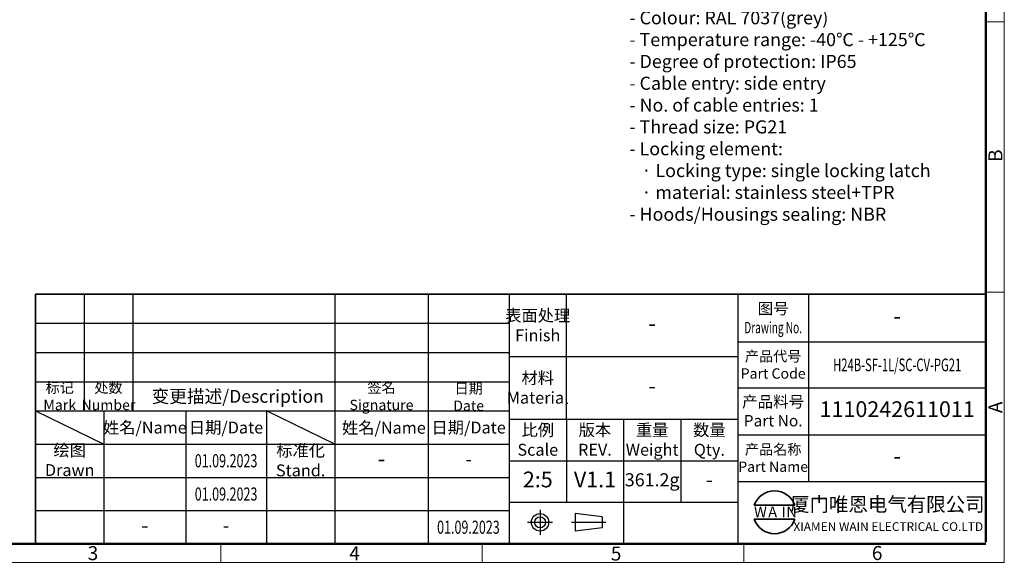
# Model space of a CAD drawing. Units: millimetres. Extents: x 1476 to 2219, y 588 to 1113.
# Drawn here: x 1753 to 2219, y 588 to 845 of the extents above; entities that cross this region are included whole.
import ezdxf

# ---------------------------------------------------------------- set-up
doc = ezdxf.new("R2010")
doc.units = ezdxf.units.MM
doc.header["$LTSCALE"] = 65.395
for name, color, linetype, lineweight in [('Dim', 3, 'CONTINUOUS', 15), ('图框', 7, 'CONTINUOUS', 20), ('打标文字', 3, 'CONTINUOUS', 20)]:
    doc.layers.add(name, color=color, linetype=linetype, lineweight=lineweight)
doc.styles.add('Chinese', font='PMingLiU.ttf')
doc.styles.add('Romans字体', font='romans.shx', dxfattribs={"width": 0.75})
doc.styles.get("Standard").update_dxf_attribs({"font": 'SIMFANG.TTF', "width": 0.75})
doc.styles.add('工程字', font='gbenor.shx', dxfattribs={"bigfont": 'gbcbig.shx'})

# ---------------------------------------------------------------- blocks, each defined once
blk = doc.blocks.new('A4图框-NEW')
at = {"layer": '图框', "color": 1, "lineweight": 18}
for p, q in [((1130.41, 480.53), (1130.41, 690.53)), ((833.41, 480.53), (1130.41, 480.53))]:
    blk.add_line(p, q, dxfattribs=at)
at = {"layer": '图框', "lineweight": 50}
for p, q in [((1126.93, 484.34), (1126.93, 675.53)), ((836.85, 484.03), (1126.93, 484.03))]:
    blk.add_line(p, q, dxfattribs=at)
at = {"layer": '图框', "color": 6}
for p, q in [((1130.41, 582.89), (1126.93, 582.89)), ((1126.91, 531.71), (1130.41, 531.71)), ((982.02, 484.03), (982.02, 480.53)), ((1031.55, 484.03), (1031.55, 480.53)), ((1081.09, 484.03), (1081.09, 480.53))]:
    blk.add_line(p, q, dxfattribs=at)
at = {"layer": '图框', "lineweight": 35}
for q in [(1126.93, 531.33), (946.93, 484.03)]:
    blk.add_line((946.93, 531.33), q, dxfattribs=at)
at = {"layer": '图框', "lineweight": -3}
for p, q in [((956.15, 531.33), (956.15, 509.21)), ((965.36, 531.33), (965.36, 509.21)), ((1003.65, 531.33), (1003.65, 484.03)), ((1021.3, 531.33), (1021.3, 484.03)), ((1036.65, 531.33), (1036.65, 484.01)), ((1047.47, 531.33), (1047.47, 507.67)), ((1079.97, 531.33), (1079.97, 484.01)), ((1093.32, 531.33), (1093.32, 495.84)), ((946.93, 525.8), (1036.65, 525.8)), ((1079.97, 522.27), (1126.93, 522.27)), ((946.93, 520.27), (1036.65, 520.27)), ((1036.65, 519.5), (1079.97, 519.5)), ((946.93, 514.74), (1036.65, 514.74)), ((1079.97, 513.59), (1126.93, 513.59)), ((946.93, 509.21), (1036.65, 509.21)), ((946.93, 509.21), (959.91, 502.91)), ((959.91, 509.21), (959.91, 484.03)), ((975.41, 509.21), (975.41, 484.03)), ((990.67, 509.21), (990.67, 484.03)), ((1003.65, 502.91), (990.67, 509.21)), ((1036.65, 507.67), (1079.97, 507.67)), ((1047.48, 507.67), (1047.48, 491.9)), ((1058.31, 507.67), (1058.31, 484.03)), ((1069.14, 507.67), (1069.14, 491.9)), ((1079.97, 504.71), (1126.93, 504.71)), ((946.93, 502.91), (1036.65, 502.91)), ((1036.65, 499.78), (1079.97, 499.78)), ((946.93, 496.62), (1036.65, 496.62)), ((1079.97, 495.84), (1126.93, 495.84)), ((1036.65, 491.9), (1079.97, 491.9)), ((946.93, 490.33), (1036.65, 490.33))]:
    blk.add_line(p, q, dxfattribs=at)
at = {"layer": '图框', "lineweight": 25}
for p, q in [((1042.5, 490.48), (1042.5, 485.74)), ((1054.23, 489.14), (1049.16, 489.76)), ((1049.16, 489.76), (1049.16, 486.46)), ((1054.23, 489.14), (1054.23, 487.08)), ((1040.14, 488.11), (1044.87, 488.11)), ((1048.47, 488.11), (1054.95, 488.11)), ((1054.23, 487.08), (1049.16, 486.46))]:
    blk.add_line(p, q, dxfattribs=at)
at = {"layer": '图框', "color": 4, "lineweight": 35}
for p, q in [((1083.06, 491.34), (1090.74, 491.34)), ((1083.06, 488.7), (1090.74, 488.7))]:
    blk.add_line(p, q, dxfattribs=at)
at = {"layer": '图框', "lineweight": 25}
for radius in [1.65, 1.03]:
    blk.add_circle((1042.5, 488.11), radius, dxfattribs=at)
at = {"layer": '图框', "color": 4, "lineweight": 35}
for start, end in [(18.9524, 161.0476), (198.9524, 341.0476)]:
    blk.add_arc((1086.9, 490.02), 4.06, start, end, dxfattribs=at)
at = {"layer": '图框', "color": 6, "insert": (1127.4, 556.37), "char_height": 2.65, "width": 2.5579, "attachment_point": 1, "rotation": 90, "style": 'Romans字体'}
blk.add_mtext('B', dxfattribs=at)
at = {"layer": '图框', "attachment_point": 5}
for s, insert, char_height, width in [('图号{\\Ftxt|c134;\\P\\Fromans|c134;\\W0.65;Drawing No.}', (1086.64, 526.8), 2.1549, 13.3447), ('表面处理\\P{\\Fromans|c134;Finish}', (1042.06, 525.41), 2.2528, 10.82), ('产品代号\\P{\\Fromans|c134;Part Code}', (1086.64, 517.93), 1.959, 13.3447), ('材料\\P{\\Fromans|c134;Material}', (1042.06, 513.59), 2.2528, 10.82), ('标记\\P{\\Fromans|c134;Mark}', (951.54, 511.97), 1.959, 9.2182), ('处数\\P{\\Fromans|c134;Number }', (960.76, 511.97), 1.959, 9.2182), ('签名\\P{\\Fromans|c134;Signature} ', (1012.47, 511.97), 1.959, 17.6264), ('日期\\P{\\Fromans|c134;Date}', (1028.98, 511.83), 1.959, 15.3523), ('  变更描述{\\Fromans|c134;/Description}', (984.51, 511.97), 2.4487, 38.2879), ('产品料号\\P{\\Fromans|c134;Part No.}', (1086.64, 509.15), 2.1549, 13.3447), ('姓名{\\Fromans|c134;/Name\\Ftxt|c134; }', (967.66, 506.06), 2.2528, 15.5018), ('日期{\\Fromans|c134;/Date}', (983.04, 506.06), 2.2528, 15.2624), ('姓名{\\Fromans|c134;/Name}', (1012.93, 506.02), 2.2528, 16.9349), ('日期{\\Fromans|c134;/Date}', (1028.98, 506.06), 2.2528, 15.3523), ('比例\\P{\\Fromans|c134;Scale}', (1042.07, 503.73), 2.2528, 10.8293), ('版本\\P{\\Fromans|c134;REV.}', (1052.89, 503.73), 2.2528, 10.8387), ('重量\\P{\\Fromans|c134;Weight}', (1063.73, 503.73), 2.2528, 10.8293), ('数量\\P{\\Fromans|c134;Qty.}', (1074.56, 503.73), 2.2528, 10.8293), ('绘图\\P{\\Fromans|c134;Drawn\\Ftxt|c134; }', (953.42, 499.88), 2.2528, 12.9801), ('产品名称\\P{\\Fromans|c134;Part Name}', (1086.64, 500.28), 1.959, 13.3447)]:
    blk.add_mtext(s, dxfattribs=dict(at, insert=insert, char_height=char_height, width=width))
at = {"layer": '图框', "color": 3, "attachment_point": 5, "style": 'Romans字体'}
for s, insert, char_height, width in [('-', (1110.12, 526.8), 2.99, 33.6124), ('-', (1063.72, 525.41), 2.99, 32.4974), ('-', (1063.73, 513.59), 2.99, 32.488), ('{\\W0.7;01.09.2023}', (983.04, 499.77), 2.4879, 15.2624), ('-', (1012.48, 499.77), 2.99, 17.6488), ('-', (1028.98, 499.77), 2.49, 15.3523), ('-', (1110.12, 500.28), 2.99, 33.6124), ('V1.1', (1052.9, 495.84), 2.986, 10.8293), ('-', (1074.56, 495.84), 2.99, 10.8293), ('{\\W0.7;01.09.2023}', (983.04, 493.47), 2.4879, 15.2624), ('-', (967.66, 487.18), 2.99, 15.5018), ('-', (983.04, 487.18), 2.49, 15.2624), ('{\\W0.7;01.09.2023}', (1028.93, 487.18), 2.4879, 15.2624)]:
    blk.add_mtext(s, dxfattribs=dict(at, insert=insert, char_height=char_height, width=width))
at = {"layer": '图框', "color": 6, "linetype": 'ByBlock', "lineweight": 18, "insert": (1127.4, 508.79), "char_height": 2.65, "width": 2.5579, "attachment_point": 1, "rotation": 90, "style": 'Romans字体'}
blk.add_mtext('A', dxfattribs=at)
at = {"layer": '图框', "insert": (997.16, 499.82), "char_height": 2.2528, "width": 12.9801, "attachment_point": 5, "style": 'Romans字体'}
blk.add_mtext('{\\fFangSong_GB2312|b0|i0|c134|p49;标准化}\\PStand.', dxfattribs=at)
at = {"layer": '图框', "color": 1, "lineweight": 20, "insert": (1108.26, 491.52), "char_height": 2.6991, "width": 82.3083, "attachment_point": 5}
blk.add_mtext('{\\fSimHei|b0|i0|c134|p2;厦门唯恩电气有限公司}', dxfattribs=at)
at = {"layer": '图框', "color": 1, "lineweight": 20, "char_height": 2.0059, "width": 5.0472, "attachment_point": 1, "style": 'Chinese'}
for s, insert in [('{\\fArial|b0|i0|c0|p34;W}', (1083.03, 491.05)), ('{\\fArial|b0|i0|c0|p34;A}', (1085.71, 491.09)), ('{\\fArial|b0|i0|c0|p34;I}', (1088.21, 491.09)), ('{\\fArial|b0|i0|c0|p34;N}', (1089.14, 491.08))]:
    blk.add_mtext(s, dxfattribs=dict(at, insert=insert))
at = {"layer": '图框', "color": 3, "lineweight": 20, "insert": (1108.44, 487.3), "char_height": 1.6525, "width": 68.0856, "attachment_point": 5, "style": '工程字'}
blk.add_mtext('{\\fArial Narrow|b0|i0|c0|p34;XIAMEN WAIN ELECTRICAL CO.LTD}', dxfattribs=at)
at = {"layer": '图框', "color": 6, "char_height": 2.65, "width": 2.5579, "attachment_point": 1, "style": 'Romans字体'}
for s, insert in [('3', (956.83, 483.6)), ('4', (1006.38, 483.57)), ('5', (1055.9, 483.52)), ('6', (1105.33, 483.62))]:
    blk.add_mtext(s, dxfattribs=dict(at, insert=insert))

msp = doc.modelspace()

# ---------------------------------------------------------------- block references
at = {"layer": 'Dim', "xscale": 2.500010522471256, "yscale": 2.500010522471256, "zscale": 2.500010522471256}
msp.add_blockref('A4图框-NEW', (-607.15, -612.99), dxfattribs=at)

# ---------------------------------------------------------------- texts
at = {"layer": '图框', "color": 3, "attachment_point": 5, "style": 'Romans字体'}
for s, insert, char_height, width in [('{\\W0.65;H24B-SF-1L/SC-CV-PG21}', (2168.17, 681.84), 6, 84.0313), ('1110242611011', (2168.17, 659.89), 7.4638, 84.0313), ('2:5', (1998.03, 626.62), 7.464, 27.0735), ('361.2g ', (2052.18, 626.62), 6.2, 27.0735)]:
    msp.add_mtext(s, dxfattribs=dict(at, insert=insert, char_height=char_height, width=width))
at = {"layer": '打标文字', "color": 3, "insert": (2041.4, 1045.67), "char_height": 6.2, "width": 190.3356, "attachment_point": 1, "style": 'Romans字体'}
msp.add_mtext('\\A1;{\\f仿宋_GB2312|b0|i0|c134|p49;技术参数：}\\P- {\\f仿宋_GB2312|b0|i0|c134|p49;材料}: {\\f仿宋_GB2312|b0|i0|c134|p49;压铸铝}\\P- {\\f仿宋_GB2312|b0|i0|c134|p49;盖子材料：}PC\\P- {\\f仿宋_GB2312|b0|i0|c134|p49;表面处理}: {\\f仿宋_GB2312|b0|i0|c134|p49;粉末喷涂}\\P- {\\f仿宋_GB2312|b0|i0|c134|p49;颜色}: RAL 7037{\\f仿宋_GB2312|b0|i0|c134|p49;（灰色）} \\P- {\\f仿宋_GB2312|b0|i0|c134|p49;温度范围}: -40{\\f仿宋_GB2312|b0|i0|c134|p49;℃} - +125{\\f仿宋_GB2312|b0|i0|c134|p49;℃}\\P- {\\f仿宋_GB2312|b0|i0|c134|p49;防护等级}: IP65    \\P- {\\f仿宋_GB2312|b0|i0|c134|p49;出线方向}: {\\f仿宋_GB2312|b0|i0|c134|p49;侧出线}\\P- {\\f仿宋_GB2312|b0|i0|c134|p49;出线孔数}: 1\\P- {\\f仿宋_GB2312|b0|i0|c134|p49;螺纹规格}: PG21\\P- {\\f仿宋_GB2312|b0|i0|c134|p49;联锁元件}:\\P   {\\f仿宋_GB2312|b0|i0|c134|p49;·} {\\f仿宋_GB2312|b0|i0|c134|p49;锁扣方式}:{\\f仿宋_GB2312|b0|i0|c134|p49;金属单扣}\\P   {\\f仿宋_GB2312|b0|i0|c134|p49;·} {\\f仿宋_GB2312|b0|i0|c134|p49;材料}:{\\f仿宋_GB2312|b0|i0|c134|p49;不锈钢}+{\\f仿宋_GB2312|b0|i0|c134|p49;软胶}\\P- {\\f仿宋_GB2312|b0|i0|c134|p49;密封元件}: NBR\\P\\PTechnical specification:\\P- Material: aluminium die-cast\\P- Material,cover: PC\\P- Surface: powder-coated\\P- Colour: RAL 7037(grey)\\P- Temperature range: -40{\\f仿宋_GB2312|b0|i0|c134|p49;℃} - +125{\\f仿宋_GB2312|b0|i0|c134|p49;℃}\\P- Degree of protection: IP65\\P- Cable entry: side entry\\P- No. of cable entries: 1\\P- Thread size: PG21\\P- Locking element:\\P   {\\f仿宋_GB2312|b0|i0|c134|p49;·} Locking type: single locking latch  \\P   {\\f仿宋_GB2312|b0|i0|c134|p49;·} material: stainless steel+TPR\\P- Hoods/Housings sealing: NBR\\P\\P\\P\\P  ', dxfattribs=at)

doc.saveas('drawing.dxf')
